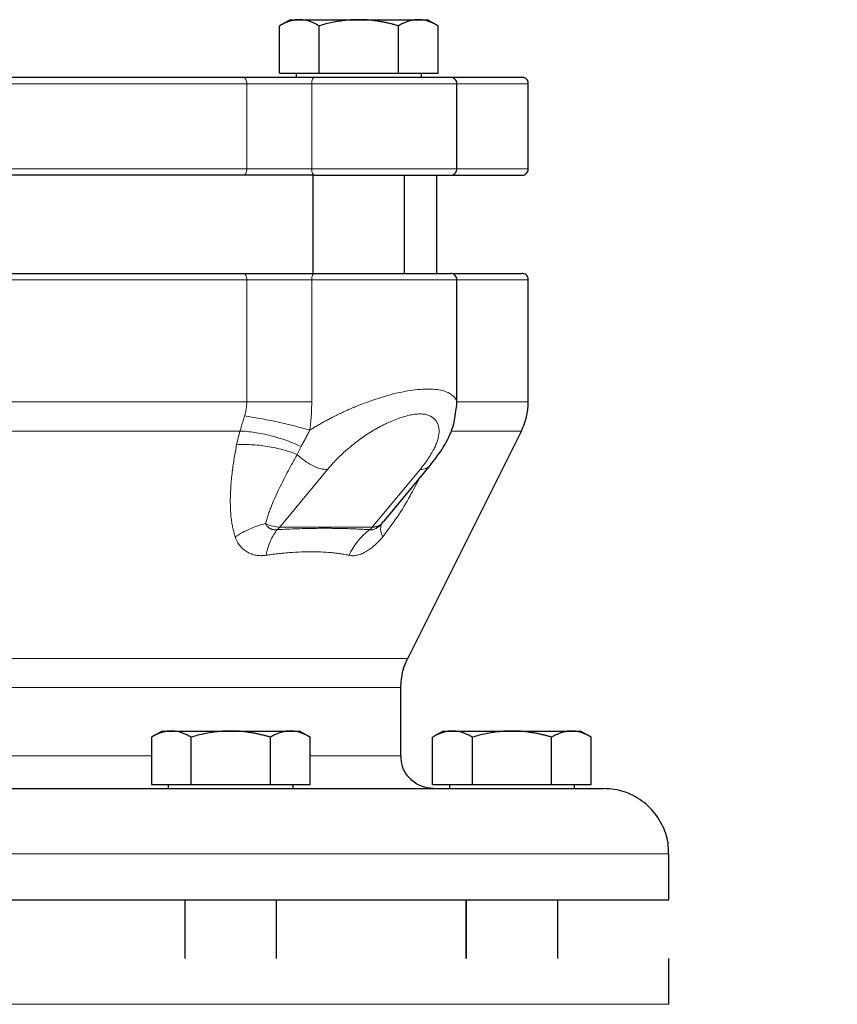
# Model space of a CAD drawing. Units: millimetres. Extents: x 0 to 420, y 0 to 297.
# Drawn here: x 89 to 95, y 261 to 269 of the extents above; entities that cross this region are included whole.
import ezdxf

# ---------------------------------------------------------------- set-up
doc = ezdxf.new("R2010")
doc.units = ezdxf.units.MM
doc.styles.add('SLDTEXTSTYLE0', font='TXT', dxfattribs={"width": 0.605})
doc.dimstyles.new('SLDDIMSTYLE0', dxfattribs={"dimtxt": 3.5, "dimasz": 3.5, "dimexe": 0, "dimexo": 0.0625, "dimgap": 0.875, "dimtad": 1, "dimlfac": 20, "dimrnd": 1e-09, "dimzin": 12, "dimdsep": 46, "dimtxsty": 'SLDTEXTSTYLE0', "dimsah": 1, "dimcen": 0.09, "dimadec": 0, "dimazin": 3, "dimtfac": 1, "dimtdec": 3, "dimtofl": 0, "dimtmove": 0, "dimatfit": 3, "dimfxl": 1, "dimfrac": 2, "dimtolj": 1, "dimtzin": 12, "dimarcsym": 0})

# ---------------------------------------------------------------- blocks, each defined once
blk = doc.blocks.new('_D')
at = {"color": 7, "linetype": 'Continuous', "lineweight": 0}
for p, q in [((86.2535, 268.2598), (58.6933, 268.2598)), ((59.6933, 268.2598), (59.6933, 197.7598)), ((95.2872, 197.7598), (58.6933, 197.7598))]:
    blk.add_line(p, q, dxfattribs=at)
at = {"color": 7, "linetype": 'Continuous', "lineweight": 18}
for points in [[(59.6933, 268.2598), (59.1548, 264.7598), (60.2318, 264.7598)], [(59.6933, 197.7598), (60.2318, 201.2598), (59.1548, 201.2598)]]:
    blk.add_solid(points, dxfattribs=at)
at = {"color": 7, "linetype": 'Continuous', "lineweight": 18, "insert": (55.1816, 227.6625), "char_height": 3.5, "attachment_point": 1, "rotation": 90, "style": 'SLDTEXTSTYLE0'}
blk.add_mtext('1410', dxfattribs=at)

msp = doc.modelspace()

# ---------------------------------------------------------------- linework, layer by layer
at = {"color": 7, "linetype": 'Continuous', "lineweight": 25}
for p, q in [((91.20439, 268.69976), (91.1228, 268.65265)), ((91.20439, 268.69976), (91.27473, 268.69976)), ((91.27473, 268.69976), (91.7294, 268.69976)), ((91.7294, 268.69976), (92.18406, 268.69976)), ((92.18406, 268.69976), (92.2544, 268.69976)), ((92.33599, 268.65265), (92.2544, 268.69976)), ((91.12318, 268.28976), (91.12318, 268.65287)), ((91.42628, 268.28976), (91.42628, 268.65287)), ((92.0325, 268.28976), (92.0325, 268.65287)), ((92.33561, 268.28976), (92.33561, 268.65287)), ((91.12318, 268.28976), (91.42628, 268.28976)), ((91.25064, 268.28976), (91.25064, 268.25951)), ((91.42628, 268.28976), (92.0325, 268.28976)), ((92.0325, 268.28976), (92.33561, 268.28976)), ((92.20815, 268.25951), (92.20815, 268.28976)), ((92.47939, 267.55976), (92.47939, 268.20976)), ((93.02545, 267.55976), (93.02545, 268.20976)), ((91.37939, 267.50976), (91.37939, 266.75951)), ((92.07939, 266.75951), (92.07939, 267.50976)), ((92.32545, 266.75951), (92.32545, 267.50976)), ((92.47939, 265.74949), (92.47939, 266.70976)), ((93.02545, 265.77779), (93.02545, 266.70976)), ((92.4762, 265.74949), (92.47033, 265.72341)), ((92.10323, 263.81533), (92.97266, 265.55419)), ((91.92246, 264.86538), (92.27524, 265.28998)), ((91.90673, 264.84666), (91.92206, 264.8657)), ((92.05045, 263.06976), (92.05045, 263.59173)), ((90.22545, 263.25976), (90.14386, 263.21265)), ((90.22545, 263.25976), (90.29578, 263.25976)), ((90.29578, 263.25976), (90.75045, 263.25976)), ((90.75045, 263.25976), (91.20511, 263.25976)), ((91.20511, 263.25976), (91.27545, 263.25976)), ((91.35704, 263.21265), (91.27545, 263.25976)), ((92.37545, 263.25976), (92.29385, 263.21265)), ((92.37545, 263.25976), (92.44578, 263.25976)), ((92.44578, 263.25976), (92.90045, 263.25976)), ((92.90045, 263.25976), (93.35511, 263.25976)), ((93.35511, 263.25976), (93.42545, 263.25976)), ((93.50704, 263.21265), (93.42545, 263.25976)), ((90.14423, 263.21287), (90.14423, 262.84976)), ((90.44734, 262.84976), (90.44734, 263.21287)), ((91.05356, 262.84976), (91.05356, 263.21287)), ((91.35667, 262.84976), (91.35667, 263.21287)), ((92.29423, 262.84976), (92.29423, 263.21287)), ((92.59734, 263.21287), (92.59734, 262.84976)), ((93.20356, 262.84976), (93.20356, 263.21287)), ((93.50667, 262.84976), (93.50667, 263.21287)), ((90.14423, 262.84976), (90.44734, 262.84976)), ((90.2717, 262.84976), (90.2717, 262.81951)), ((90.44734, 262.84976), (91.05356, 262.84976)), ((91.05356, 262.84976), (91.35667, 262.84976)), ((91.2292, 262.81951), (91.2292, 262.84976)), ((92.29423, 262.84976), (92.59734, 262.84976)), ((92.4217, 262.84976), (92.4217, 262.81951)), ((92.59734, 262.84976), (93.20356, 262.84976)), ((93.20356, 262.84976), (93.50667, 262.84976)), ((93.3792, 262.81951), (93.3792, 262.84976)), ((94.10045, 261.96951), (94.10045, 262.31976)), ((90.40045, 261.96976), (90.40045, 261.51951)), ((91.10045, 261.51951), (91.10045, 261.96976)), ((92.55045, 261.51951), (92.55045, 261.96976)), ((92.55045, 261.96976), (92.55045, 261.51951)), ((93.25045, 261.51951), (93.25045, 261.96976)), ((94.10045, 261.16976), (94.10045, 261.51976))]:
    msp.add_line(p, q, dxfattribs=at)
at = {"color": 8, "linetype": 'Continuous', "lineweight": 18}
for p, q in [((86.32779, 268.20976), (90.87311, 268.20976)), ((90.87311, 268.20976), (90.87311, 267.55976)), ((90.87311, 268.20976), (91.3697, 268.20976)), ((91.3697, 268.20976), (92.47939, 268.20976)), ((91.3697, 267.55976), (91.3697, 268.20976)), ((92.47939, 268.20976), (93.02545, 268.20976)), ((86.32779, 267.55976), (90.87311, 267.55976)), ((90.87311, 267.55976), (91.3697, 267.55976)), ((91.3697, 267.55976), (92.47939, 267.55976)), ((92.47939, 267.55976), (93.02545, 267.55976)), ((86.32779, 266.70976), (90.87311, 266.70976)), ((90.87311, 266.70976), (90.87311, 265.77779)), ((90.87311, 266.70976), (91.3697, 266.70976)), ((91.3697, 265.77779), (91.3697, 266.70976)), ((91.3697, 266.70976), (92.47939, 266.70976)), ((92.47939, 266.70976), (93.02545, 266.70976)), ((86.32779, 265.77779), (90.87311, 265.77779)), ((92.47939, 265.77779), (93.02545, 265.77779)), ((86.37957, 265.55419), (90.82133, 265.55419)), ((92.44004, 265.55419), (92.97266, 265.55419)), ((91.49041, 265.25936), (91.12485, 264.81937)), ((91.83196, 264.81937), (92.19752, 265.25936)), ((91.12485, 264.81937), (91.83196, 264.81937)), ((85.09766, 263.81533), (92.10323, 263.81533)), ((92.05045, 263.59173), (85.15045, 263.59173)), ((87.05667, 263.06976), (90.14423, 263.06976)), ((91.35667, 263.06976), (92.05045, 263.06976)), ((83.10045, 262.31976), (94.10045, 262.31976)), ((83.10045, 261.16976), (94.10045, 261.16976))]:
    msp.add_line(p, q, dxfattribs=at)
at = {"color": 8, "linetype": 'Continuous', "lineweight": 18, "flags": 128}
for points in [[(90.84743, 268.25976), (90.85244, 268.2588), (90.85725, 268.25596), (90.86169, 268.25134), (90.86558, 268.24511), (90.86878, 268.23754), (90.87115, 268.2289), (90.87261, 268.21951), (90.87311, 268.20976)], [(91.3697, 268.20976), (91.37016, 268.21951), (91.37153, 268.2289), (91.37374, 268.23754), (91.37672, 268.24511), (91.38036, 268.25134), (91.3845, 268.25596), (91.389, 268.2588), (91.39368, 268.25976)], [(90.87311, 267.55976), (90.87261, 267.55), (90.87115, 267.54063), (90.86878, 267.53198), (90.86558, 267.5244), (90.86169, 267.51819), (90.85725, 267.51357), (90.85244, 267.51072), (90.84743, 267.50976)], [(91.39368, 267.50976), (91.389, 267.51072), (91.3845, 267.51357), (91.38036, 267.51819), (91.37672, 267.5244), (91.37374, 267.53198), (91.37153, 267.54063), (91.37016, 267.55), (91.3697, 267.55976)], [(90.84743, 266.75976), (90.85244, 266.7588), (90.85725, 266.75595), (90.86169, 266.75133), (90.86558, 266.74512), (90.86878, 266.73754), (90.87115, 266.7289), (90.87261, 266.71952), (90.87311, 266.70976)], [(91.3697, 266.70976), (91.37016, 266.71952), (91.37153, 266.7289), (91.37374, 266.73754), (91.37672, 266.74512), (91.38036, 266.75133), (91.3845, 266.75595), (91.389, 266.7588), (91.39368, 266.75976)]]:
    msp.add_lwpolyline(points, dxfattribs=at)
at = {"color": 8, "linetype": 'Continuous', "lineweight": 18}
for centre, radius, start, end in [((90.97325, 264.94492), 0.19684, 312.511868, 320.370668), ((91.68005, 264.94522), 0.19727, 312.520344, 320.362193)]:
    msp.add_arc(centre, radius, start, end, dxfattribs=at)
at = {"color": 7, "linetype": 'Continuous', "lineweight": 25}
for points, knots in [([(91.27473, 268.69976), (91.27118, 268.69971), (91.26409, 268.69962), (91.25348, 268.69886), (91.2429, 268.69764), (91.2323, 268.69592), (91.22166, 268.69372), (91.21094, 268.69102), (91.19531, 268.68642), (91.17474, 268.67888), (91.14903, 268.66725), (91.13189, 268.65771), (91.12318, 268.65287)], [0, 0, 0, 0, 0.0693406, 0.1383187, 0.2071901, 0.2762074, 0.3456169, 0.4156572, 0.4865574, 0.6532667, 0.8237717, 1, 1, 1, 1]), ([(91.42629, 268.65287), (91.4219, 268.65536), (91.4132, 268.66029), (91.40018, 268.66702), (91.38732, 268.67317), (91.37456, 268.67869), (91.36189, 268.6836), (91.34721, 268.68858), (91.33058, 268.69324), (91.31195, 268.69699), (91.29335, 268.69933), (91.28095, 268.69962), (91.27473, 268.69976)], [0, 0, 0, 0, 0.08898563, 0.17632639, 0.26223096, 0.34692983, 0.43067532, 0.51374093, 0.63715908, 0.75847745, 0.87897634, 1, 1, 1, 1]), ([(91.72939, 268.69976), (91.72228, 268.69971), (91.7081, 268.69962), (91.68685, 268.69886), (91.66567, 268.69764), (91.64447, 268.69592), (91.6232, 268.69372), (91.60179, 268.69102), (91.57057, 268.68642), (91.52937, 268.67888), (91.47798, 268.66725), (91.44371, 268.65771), (91.42629, 268.65287)], [0, 0, 0, 0, 0.0693329, 0.1383039, 0.2071691, 0.2761808, 0.3455853, 0.4156213, 0.4865176, 0.6532432, 0.8237614, 1, 1, 1, 1]), ([(92.0325, 268.65287), (92.02372, 268.65536), (92.00632, 268.66029), (91.98027, 268.66702), (91.95453, 268.67317), (91.92903, 268.67869), (91.90369, 268.6836), (91.87434, 268.68858), (91.84103, 268.69324), (91.80374, 268.69699), (91.76658, 268.69933), (91.74181, 268.69962), (91.72939, 268.69976)], [0, 0, 0, 0, 0.0889878, 0.1763318, 0.2622406, 0.3469448, 0.4306967, 0.5137698, 0.6371848, 0.7584974, 0.8789878, 1, 1, 1, 1]), ([(92.18406, 268.69976), (92.1805, 268.69971), (92.1734, 268.69962), (92.16276, 268.69886), (92.15216, 268.69764), (92.14156, 268.69592), (92.13093, 268.69372), (92.12024, 268.69102), (92.10464, 268.68642), (92.08402, 268.67888), (92.05834, 268.66725), (92.04121, 268.65771), (92.0325, 268.65287)], [0, 0, 0, 0, 0.0693406, 0.1383187, 0.2071901, 0.2762074, 0.3456169, 0.4156572, 0.4865574, 0.6532667, 0.8237717, 1, 1, 1, 1]), ([(92.33561, 268.65287), (92.33122, 268.65536), (92.32252, 268.66029), (92.30949, 268.66702), (92.29661, 268.67317), (92.28386, 268.67869), (92.2712, 268.6836), (92.25653, 268.68858), (92.23985, 268.69324), (92.22119, 268.69699), (92.20264, 268.69933), (92.19026, 268.69962), (92.18406, 268.69976)], [0, 0, 0, 0, 0.0889856, 0.1763264, 0.262231, 0.3469298, 0.4306753, 0.5137409, 0.6371591, 0.7584774, 0.8789763, 1, 1, 1, 1]), ([(86.35347, 268.25976), (86.36649, 268.25976), (86.39251, 268.25976), (86.43184, 268.25976), (86.47137, 268.25976), (86.51112, 268.25976), (86.55108, 268.25976), (86.59126, 268.25976), (86.63165, 268.25976), (86.67226, 268.25976), (86.71307, 268.25976), (86.75411, 268.25976), (86.79536, 268.25976), (86.83682, 268.25976), (86.95476, 268.25976), (87.15228, 268.25976), (87.43394, 268.25976), (87.72089, 268.25976), (88.01185, 268.25976), (88.30547, 268.25976), (88.60044, 268.25976), (88.89541, 268.25976), (89.18903, 268.25976), (89.48, 268.25976), (89.76694, 268.25976), (90.04861, 268.25976), (90.25823, 268.25976), (90.39968, 268.25976), (90.47618, 268.25976), (90.55194, 268.25976), (90.62696, 268.25976), (90.70123, 268.25976), (90.77483, 268.25976), (90.82322, 268.25976), (90.84743, 268.25976)], [0, 0, 0, 0, 0.0096277, 0.0192499, 0.0288674, 0.0384813, 0.0480928, 0.0577027, 0.0673122, 0.0769222, 0.0865339, 0.0961482, 0.1057663, 0.115389, 0.1250175, 0.1875121, 0.2500119, 0.3125064, 0.3750063, 0.4375008, 0.5000007, 0.5624951, 0.6249951, 0.6874895, 0.7499895, 0.8124839, 0.8749838, 0.8928592, 0.9107182, 0.9285674, 0.9464136, 0.9642633, 0.9821232, 1, 1, 1, 1]), ([(90.84743, 268.25976), (90.85201, 268.25976), (90.86116, 268.25976), (90.87516, 268.25976), (90.88932, 268.25976), (90.90367, 268.25976), (90.9182, 268.25976), (90.93292, 268.25976), (90.94783, 268.25976), (90.96291, 268.25976), (90.99586, 268.25976), (91.04773, 268.25976), (91.11909, 268.25976), (91.19064, 268.25976), (91.2471, 268.25976), (91.28848, 268.25976), (91.31564, 268.25976), (91.34224, 268.25976), (91.36835, 268.25976), (91.38523, 268.25976), (91.39368, 268.25976)], [0, 0, 0, 0, 0.0278914, 0.0557027, 0.0834569, 0.1111773, 0.1388872, 0.16661, 0.194369, 0.2221874, 0.2500884, 0.3750247, 0.5000095, 0.6249458, 0.7499306, 0.8000727, 0.8500148, 0.8998926, 0.9498425, 1, 1, 1, 1]), ([(91.39368, 268.25976), (91.42742, 268.25976), (91.4949, 268.25976), (91.60447, 268.25976), (91.71665, 268.25976), (91.82932, 268.25976), (91.93936, 268.25976), (92.04402, 268.25976), (92.14056, 268.25976), (92.22651, 268.25976), (92.29963, 268.25976), (92.35814, 268.25976), (92.40011, 268.25976), (92.42608, 268.25976), (92.42821, 268.25976), (92.42928, 268.25976)], [0, 0, 0, 0, 0.0769234, 0.1538457, 0.2307692, 0.3076916, 0.3846144, 0.4615385, 0.5384622, 0.6153839, 0.6923082, 0.7692306, 0.8461535, 0.9230769, 1, 1, 1, 1]), ([(92.47937, 268.20819), (92.47913, 268.21288), (92.47864, 268.22264), (92.47246, 268.23663), (92.46172, 268.24913), (92.44671, 268.25806), (92.43501, 268.25921), (92.4294, 268.25976)], [0, 0, 0, 0, 0.1754605, 0.3652688, 0.5619909, 0.7895738, 1, 1, 1, 1]), ([(92.44678, 268.25976), (92.47892, 268.25976), (92.57479, 268.25976), (92.70013, 268.25976), (92.82337, 268.25976), (92.91025, 268.25976), (92.96526, 268.25976), (92.97205, 268.25976), (92.97545, 268.25976)], [0, 0, 0, 0, 0.0916265, 0.2733527, 0.454996, 0.6366279, 0.8183576, 1, 1, 1, 1]), ([(93.02542, 268.20819), (93.02519, 268.21288), (93.02469, 268.22264), (93.01852, 268.23663), (93.00777, 268.24913), (92.99276, 268.25806), (92.98107, 268.25921), (92.97545, 268.25976)], [0, 0, 0, 0, 0.1754605, 0.3652688, 0.5619909, 0.7895738, 1, 1, 1, 1]), ([(92.4294, 267.50976), (92.43413, 267.51015), (92.44395, 267.51097), (92.45781, 267.51768), (92.4699, 267.52889), (92.47824, 267.54413), (92.479, 267.55576), (92.47937, 267.56133)], [0, 0, 0, 0, 0.1774012, 0.3684996, 0.5654222, 0.7918404, 1, 1, 1, 1]), ([(92.97545, 267.50976), (92.98018, 267.51015), (92.99, 267.51097), (93.00386, 267.51768), (93.01596, 267.52889), (93.02429, 267.54413), (93.02506, 267.55576), (93.02542, 267.56133)], [0, 0, 0, 0, 0.1774012, 0.3684996, 0.5654222, 0.7918404, 1, 1, 1, 1]), ([(90.84743, 267.50976), (90.16842, 267.50976), (89.3918, 267.50976), (87.80909, 267.50976), (87.03248, 267.50976), (86.35347, 267.50976)], [0, 0, 0, 0, 0.5, 0.5, 1, 1, 1, 1]), ([(91.39368, 267.50976), (91.42742, 267.50976), (91.4949, 267.50976), (91.60447, 267.50976), (91.71665, 267.50976), (91.82932, 267.50976), (91.93936, 267.50976), (92.04402, 267.50976), (92.14056, 267.50976), (92.22651, 267.50976), (92.29962, 267.50976), (92.35816, 267.50976), (92.40004, 267.50976), (92.42534, 267.50976), (92.42749, 267.50976), (92.42849, 267.50976)], [0, 0, 0, 0, 0.07759453, 0.15518793, 0.23278251, 0.31037605, 0.38797, 0.46556526, 0.54316003, 0.62075287, 0.69834824, 0.77594177, 0.85353584, 0.93113035, 1, 1, 1, 1]), ([(92.44678, 267.50976), (92.47892, 267.50976), (92.5748, 267.50976), (92.70014, 267.50976), (92.82338, 267.50976), (92.91025, 267.50976), (92.96526, 267.50976), (92.97205, 267.50976), (92.97545, 267.50976)], [0, 0, 0, 0, 0.0916323, 0.2733644, 0.4549963, 0.636639, 0.8183681, 1, 1, 1, 1]), ([(86.35347, 266.75976), (86.36649, 266.75976), (86.39251, 266.75976), (86.43184, 266.75976), (86.47137, 266.75976), (86.51112, 266.75976), (86.55108, 266.75976), (86.59126, 266.75976), (86.63165, 266.75976), (86.67225, 266.75976), (86.71307, 266.75976), (86.75411, 266.75976), (86.79536, 266.75976), (86.83682, 266.75976), (86.95476, 266.75976), (87.15228, 266.75976), (87.43394, 266.75976), (87.72089, 266.75976), (88.01184, 266.75976), (88.30547, 266.75976), (88.60044, 266.75976), (88.89541, 266.75976), (89.18903, 266.75976), (89.47999, 266.75976), (89.76694, 266.75976), (90.0486, 266.75976), (90.25823, 266.75976), (90.39968, 266.75976), (90.47618, 266.75976), (90.55194, 266.75976), (90.62696, 266.75976), (90.70123, 266.75976), (90.77483, 266.75976), (90.82322, 266.75976), (90.84743, 266.75976)], [0, 0, 0, 0, 0.0096277, 0.0192498, 0.0288673, 0.0384812, 0.0480926, 0.0577026, 0.067312, 0.0769221, 0.0865338, 0.0961481, 0.1057662, 0.115389, 0.1250175, 0.1875118, 0.2500119, 0.3125062, 0.3750063, 0.4375006, 0.5000007, 0.562495, 0.6249951, 0.6874893, 0.7499895, 0.8124837, 0.8749838, 0.8928592, 0.9107182, 0.9285674, 0.9464136, 0.9642633, 0.9821232, 1, 1, 1, 1]), ([(90.84743, 266.75976), (90.85201, 266.75976), (90.86116, 266.75976), (90.87516, 266.75976), (90.88932, 266.75976), (90.90367, 266.75976), (90.9182, 266.75976), (90.93292, 266.75976), (90.94783, 266.75976), (90.96291, 266.75976), (90.99586, 266.75976), (91.04773, 266.75976), (91.11909, 266.75976), (91.19064, 266.75976), (91.2471, 266.75976), (91.28848, 266.75976), (91.31564, 266.75976), (91.34224, 266.75976), (91.36835, 266.75976), (91.38523, 266.75976), (91.39368, 266.75976)], [0, 0, 0, 0, 0.0278914, 0.0557027, 0.0834569, 0.1111773, 0.1388872, 0.16661, 0.194369, 0.2221874, 0.2500884, 0.3750247, 0.5000095, 0.6249458, 0.7499306, 0.8000727, 0.8500148, 0.8998926, 0.9498425, 1, 1, 1, 1]), ([(91.39368, 266.75976), (91.42742, 266.75976), (91.4949, 266.75976), (91.60447, 266.75976), (91.71665, 266.75976), (91.82932, 266.75976), (91.93936, 266.75976), (92.04402, 266.75976), (92.14055, 266.75976), (92.22651, 266.75976), (92.29962, 266.75976), (92.35814, 266.75976), (92.40011, 266.75976), (92.42609, 266.75976), (92.42821, 266.75976), (92.42928, 266.75976)], [0, 0, 0, 0, 0.07692338, 0.15384576, 0.2307693, 0.30769181, 0.38461467, 0.46153898, 0.53846083, 0.6153842, 0.69230701, 0.76923057, 0.84615361, 0.92307683, 1, 1, 1, 1]), ([(92.47937, 266.70819), (92.47913, 266.71288), (92.47864, 266.72264), (92.47246, 266.73663), (92.46172, 266.74913), (92.44671, 266.75805), (92.43501, 266.75921), (92.4294, 266.75976)], [0, 0, 0, 0, 0.1753914, 0.3652743, 0.5620023, 0.7895549, 1, 1, 1, 1]), ([(92.44678, 266.75976), (92.47892, 266.75976), (92.57479, 266.75976), (92.70014, 266.75976), (92.82337, 266.75976), (92.91025, 266.75976), (92.96526, 266.75976), (92.97205, 266.75976), (92.97545, 266.75976)], [0, 0, 0, 0, 0.0916274, 0.2733542, 0.4549965, 0.6366282, 0.8183575, 1, 1, 1, 1]), ([(93.02542, 266.70819), (93.02519, 266.71288), (93.02469, 266.72264), (93.01852, 266.73663), (93.00777, 266.74913), (92.99276, 266.75805), (92.98107, 266.75921), (92.97545, 266.75976)], [0, 0, 0, 0, 0.1753914, 0.3652743, 0.5620023, 0.7895549, 1, 1, 1, 1]), ([(92.97055, 265.55002), (92.98839, 265.59173), (93.02024, 265.66621), (93.02384, 265.74692), (93.02543, 265.78243)], [0, 0, 0, 0, 0.560016, 1, 1, 1, 1]), ([(92.26765, 265.28093), (92.3057, 265.33013), (92.3809, 265.42738), (92.45498, 265.57819), (92.46842, 265.67662), (92.47471, 265.72265)], [0, 0, 0, 0, 0.35279552, 0.69731014, 1, 1, 1, 1]), ([(92.05047, 263.58709), (92.05317, 263.63236), (92.05799, 263.71321), (92.09086, 263.787), (92.10533, 263.81947)], [0, 0, 0, 0, 0.560004, 1, 1, 1, 1]), ([(90.29578, 263.25976), (90.29223, 263.25971), (90.28514, 263.25962), (90.27454, 263.25886), (90.26395, 263.25764), (90.25336, 263.25592), (90.24271, 263.25372), (90.23199, 263.25102), (90.21637, 263.24642), (90.19579, 263.23888), (90.17009, 263.22725), (90.15294, 263.21771), (90.14423, 263.21287)], [0, 0, 0, 0, 0.0693406, 0.1383187, 0.2071901, 0.2762074, 0.3456169, 0.4156572, 0.4865574, 0.6532667, 0.8237717, 1, 1, 1, 1]), ([(90.44734, 263.21287), (90.44295, 263.21536), (90.43425, 263.22029), (90.42123, 263.22702), (90.40837, 263.23317), (90.39562, 263.23869), (90.38295, 263.2436), (90.36826, 263.24858), (90.35163, 263.25324), (90.33301, 263.25699), (90.3144, 263.25933), (90.302, 263.25962), (90.29578, 263.25976)], [0, 0, 0, 0, 0.0889856, 0.1763264, 0.262231, 0.3469298, 0.4306753, 0.5137409, 0.6371591, 0.7584774, 0.8789763, 1, 1, 1, 1]), ([(90.75045, 263.25976), (90.74333, 263.25971), (90.72915, 263.25962), (90.7079, 263.25886), (90.68672, 263.25764), (90.66552, 263.25592), (90.64425, 263.25372), (90.62284, 263.25102), (90.59161, 263.24642), (90.55042, 263.23888), (90.49903, 263.22725), (90.46476, 263.21771), (90.44734, 263.21287)], [0, 0, 0, 0, 0.0693406, 0.1383187, 0.2071901, 0.2762074, 0.3456169, 0.4156572, 0.4865574, 0.6532667, 0.8237717, 1, 1, 1, 1]), ([(91.05356, 263.21287), (91.04477, 263.21536), (91.02737, 263.22029), (91.00132, 263.22702), (90.97559, 263.23317), (90.95008, 263.23869), (90.92475, 263.2436), (90.8954, 263.24858), (90.86209, 263.25324), (90.8248, 263.25699), (90.78764, 263.25933), (90.76286, 263.25962), (90.75045, 263.25976)], [0, 0, 0, 0, 0.0889856, 0.1763264, 0.262231, 0.3469298, 0.4306753, 0.5137409, 0.6371591, 0.7584774, 0.8789763, 1, 1, 1, 1]), ([(91.20511, 263.25976), (91.20155, 263.25971), (91.19445, 263.25962), (91.18382, 263.25886), (91.17321, 263.25764), (91.16261, 263.25592), (91.15199, 263.25372), (91.1413, 263.25102), (91.1257, 263.24642), (91.10508, 263.23888), (91.07939, 263.22725), (91.06226, 263.21771), (91.05356, 263.21287)], [0, 0, 0, 0, 0.0693329, 0.1383039, 0.2071691, 0.2761808, 0.3455853, 0.4156213, 0.4865176, 0.6532432, 0.8237614, 1, 1, 1, 1]), ([(91.35667, 263.21287), (91.35227, 263.21536), (91.34357, 263.22029), (91.33054, 263.22702), (91.31766, 263.23317), (91.30491, 263.23869), (91.29225, 263.2436), (91.27758, 263.24858), (91.2609, 263.25324), (91.24224, 263.25699), (91.22369, 263.25933), (91.21131, 263.25962), (91.20511, 263.25976)], [0, 0, 0, 0, 0.0889878, 0.1763318, 0.2622406, 0.3469448, 0.4306967, 0.5137698, 0.6371848, 0.7584974, 0.8789878, 1, 1, 1, 1]), ([(92.44578, 263.25976), (92.44223, 263.25971), (92.43514, 263.25962), (92.42454, 263.25886), (92.41396, 263.25764), (92.40336, 263.25592), (92.39272, 263.25372), (92.382, 263.25102), (92.36637, 263.24642), (92.34579, 263.23888), (92.32009, 263.22725), (92.30294, 263.21771), (92.29423, 263.21287)], [0, 0, 0, 0, 0.0693329, 0.1383039, 0.2071691, 0.2761808, 0.3455853, 0.4156213, 0.4865176, 0.6532432, 0.8237614, 1, 1, 1, 1]), ([(92.59734, 263.21287), (92.59295, 263.21536), (92.58425, 263.22029), (92.57123, 263.22702), (92.55837, 263.23317), (92.54561, 263.23869), (92.53294, 263.2436), (92.51826, 263.24858), (92.50162, 263.25324), (92.483, 263.25699), (92.4644, 263.25933), (92.452, 263.25962), (92.44578, 263.25976)], [0, 0, 0, 0, 0.0889878, 0.1763318, 0.2622406, 0.3469448, 0.4306967, 0.5137698, 0.6371848, 0.7584974, 0.8789878, 1, 1, 1, 1]), ([(92.90045, 263.25976), (92.89333, 263.25971), (92.87915, 263.25962), (92.8579, 263.25886), (92.83672, 263.25764), (92.81552, 263.25592), (92.79425, 263.25372), (92.77284, 263.25102), (92.74161, 263.24642), (92.70042, 263.23888), (92.64903, 263.22725), (92.61476, 263.21771), (92.59734, 263.21287)], [0, 0, 0, 0, 0.0693406, 0.1383187, 0.2071901, 0.2762074, 0.3456169, 0.4156572, 0.4865574, 0.6532667, 0.8237717, 1, 1, 1, 1]), ([(93.20356, 263.21287), (93.19477, 263.21536), (93.17737, 263.22029), (93.15132, 263.22702), (93.12559, 263.23317), (93.10008, 263.23869), (93.07475, 263.2436), (93.0454, 263.24858), (93.01209, 263.25324), (92.9748, 263.25699), (92.93764, 263.25933), (92.91286, 263.25962), (92.90045, 263.25976)], [0, 0, 0, 0, 0.0889856, 0.1763264, 0.262231, 0.3469298, 0.4306753, 0.5137409, 0.6371591, 0.7584774, 0.8789763, 1, 1, 1, 1]), ([(93.35511, 263.25976), (93.35155, 263.25971), (93.34445, 263.25962), (93.33381, 263.25886), (93.32321, 263.25764), (93.31261, 263.25592), (93.30198, 263.25372), (93.29129, 263.25102), (93.27569, 263.24642), (93.25508, 263.23888), (93.22939, 263.22725), (93.21226, 263.21771), (93.20356, 263.21287)], [0, 0, 0, 0, 0.0693406, 0.1383187, 0.2071901, 0.2762074, 0.3456169, 0.4156572, 0.4865574, 0.6532667, 0.8237717, 1, 1, 1, 1]), ([(93.50667, 263.21287), (93.50227, 263.21536), (93.49357, 263.22029), (93.48054, 263.22702), (93.46767, 263.23317), (93.45491, 263.23869), (93.44225, 263.2436), (93.42759, 263.24858), (93.41091, 263.25324), (93.39224, 263.25699), (93.37369, 263.25933), (93.36131, 263.25962), (93.35511, 263.25976)], [0, 0, 0, 0, 0.0889856, 0.1763264, 0.262231, 0.3469298, 0.4306753, 0.5137409, 0.6371591, 0.7584774, 0.8789763, 1, 1, 1, 1]), ([(92.30045, 262.81976), (92.26899, 262.82324), (92.20348, 262.83048), (92.11654, 262.89043), (92.05853, 262.97636), (92.05498, 263.04216), (92.05346, 263.07033)], [0, 0, 0, 0, 0.2400829, 0.4999446, 0.7859391, 1, 1, 1, 1]), ([(88.60045, 262.81976), (88.76334, 262.81976), (89.08912, 262.81976), (89.57314, 262.81976), (90.04786, 262.81976), (90.50878, 262.81976), (90.95148, 262.81976), (91.37174, 262.81976), (91.76555, 262.81976), (92.12914, 262.81976), (92.45906, 262.81976), (92.75216, 262.81976), (93.0056, 262.81976), (93.2171, 262.81976), (93.38416, 262.81976), (93.50695, 262.81976), (93.57772, 262.81976), (93.60718, 262.81976), (93.59938, 262.81976), (93.59886, 262.81976)], [0, 0, 0, 0, 0.0622205, 0.1244409, 0.1866613, 0.2488818, 0.3111023, 0.3733229, 0.4355433, 0.4977636, 0.5599843, 0.6222047, 0.6844251, 0.7466455, 0.808866, 0.8710864, 0.9333069, 0.9955273, 1, 1, 1, 1]), ([(94.09598, 262.31982), (94.09633, 262.34794), (94.0973, 262.42622), (94.05112, 262.5518), (93.96025, 262.67936), (93.83247, 262.77122), (93.70668, 262.81438), (93.62857, 262.81834), (93.60045, 262.81976)], [0, 0, 0, 0, 0.1073423, 0.2988288, 0.4997985, 0.7007682, 0.8922583, 1, 1, 1, 1]), ([(88.60045, 261.96976), (88.78043, 261.96976), (89.14041, 261.96976), (89.67517, 261.96976), (90.19958, 261.96976), (90.70859, 261.96976), (91.1973, 261.96976), (91.661, 261.96976), (92.09522, 261.96976), (92.49579, 261.96976), (92.85884, 261.96976), (93.18088, 261.96976), (93.45882, 261.96976), (93.68991, 261.96976), (93.87225, 261.96976), (94.0028, 261.96976), (94.08513, 261.96976), (94.09534, 261.96976), (94.10045, 261.96976)], [0, 0, 0, 0, 0.0625, 0.125, 0.1875001, 0.25, 0.3125001, 0.3750002, 0.4375, 0.5, 0.5625, 0.625, 0.6875, 0.75, 0.8125001, 0.875, 0.9375, 1, 1, 1, 1])]:
    msp.add_open_spline(points, degree=3, knots=knots, dxfattribs=at)
msp.add_open_spline([(91.39368, 267.50976), (91.2226, 267.50976), (91.01472, 267.50976), (90.84743, 267.50976)], degree=3, dxfattribs=at)
at = {"color": 8, "linetype": 'Continuous', "lineweight": 18}
for points, knots in [([(91.7294, 265.75064), (91.79521, 265.77507), (91.922, 265.82216), (92.10298, 265.86411), (92.25591, 265.87955), (92.37666, 265.86812), (92.4528, 265.82785), (92.48548, 265.78559), (92.47724, 265.75352), (92.4762, 265.74949)], [0, 0, 0, 0, 0.1736446, 0.3345374, 0.4894995, 0.644033, 0.8041522, 0.9754039, 1, 1, 1, 1]), ([(91.3697, 265.7778), (91.33169, 265.7778), (91.29097, 265.7778), (91.20683, 265.7778), (91.16342, 265.7778), (91.0768, 265.7778), (91.03361, 265.7778), (90.95034, 265.7778), (90.91027, 265.7778), (90.87311, 265.7778)], [0, 0, 0, 0, 0.25, 0.25, 0.5, 0.5, 0.75, 0.75, 1, 1, 1, 1]), ([(91.35531, 265.5605), (91.35646, 265.56955), (91.35876, 265.58763), (91.36166, 265.61481), (91.36414, 265.64198), (91.36617, 265.66915), (91.36775, 265.69632), (91.36887, 265.72348), (91.36957, 265.75064), (91.36966, 265.76874), (91.3697, 265.77779)], [0, 0, 0, 0, 0.1258321, 0.2513378, 0.3765611, 0.5015462, 0.6263378, 0.7509807, 0.8755197, 1, 1, 1, 1]), ([(91.72939, 265.75064), (91.72295, 265.74801), (91.71002, 265.74273), (91.69068, 265.73462), (91.67133, 265.72634), (91.65199, 265.71789), (91.63268, 265.70925), (91.61341, 265.70044), (91.59419, 265.69145), (91.57503, 265.68228), (91.55595, 265.67293), (91.53277, 265.66129), (91.50558, 265.64725), (91.47461, 265.63071), (91.44401, 265.61376), (91.41386, 265.5964), (91.38415, 265.57866), (91.36495, 265.56657), (91.35531, 265.5605)], [0, 0, 0, 0, 0.0479623, 0.0961382, 0.1445305, 0.1931416, 0.241974, 0.2910302, 0.3403127, 0.3898239, 0.4395662, 0.4895418, 0.5729532, 0.657023, 0.741757, 0.8271608, 0.91324, 1, 1, 1, 1]), ([(90.82131, 265.5542), (90.82258, 265.55823), (90.82526, 265.56672), (90.82948, 265.5803), (90.83411, 265.59538), (90.83946, 265.61308), (90.84521, 265.63221), (90.851, 265.65144), (90.85466, 265.66351), (90.85637, 265.66913)], [0, 0, 0, 0, 0.1092441, 0.23014097, 0.36283032, 0.50747582, 0.69244161, 0.85672072, 1, 1, 1, 1]), ([(91.35531, 265.5605), (91.31956, 265.57103), (91.27976, 265.58194), (91.19523, 265.6034), (91.15055, 265.61394), (91.06112, 265.63341), (91.01643, 265.64234), (90.93191, 265.65768), (90.89211, 265.6641), (90.85637, 265.66913)], [0, 0, 0, 0, 0.25, 0.25, 0.5, 0.5, 0.75, 0.75, 1, 1, 1, 1]), ([(92.19752, 265.25936), (92.20094, 265.26351), (92.20777, 265.2718), (92.21763, 265.28418), (92.22717, 265.29649), (92.23637, 265.30873), (92.24522, 265.32089), (92.26106, 265.34336), (92.28208, 265.37572), (92.30387, 265.41486), (92.32022, 265.45017), (92.33625, 265.49372), (92.34682, 265.54735), (92.33932, 265.60278), (92.31278, 265.64669), (92.27539, 265.67176), (92.2348, 265.68288), (92.19881, 265.68584), (92.15862, 265.68305), (92.10003, 265.67236), (92.01894, 265.64694), (91.918, 265.60214), (91.81744, 265.54593), (91.73826, 265.49174), (91.67898, 265.44556), (91.63659, 265.4097), (91.5962, 265.37276), (91.56255, 265.33946), (91.53469, 265.31003), (91.51183, 265.28473), (91.49756, 265.26783), (91.49041, 265.25936)], [0, 0, 0, 0, 0.0105583, 0.0210575, 0.031502, 0.0418963, 0.0522452, 0.0625533, 0.0994143, 0.1355337, 0.165042, 0.1940482, 0.255727, 0.3218255, 0.3809143, 0.4391492, 0.4701859, 0.500011, 0.5286568, 0.5583727, 0.6186058, 0.6809414, 0.7442802, 0.8075792, 0.8390531, 0.8713034, 0.9032562, 0.9355635, 0.9570141, 0.9784798, 1, 1, 1, 1]), ([(91.28866, 265.4353), (91.25514, 265.45117), (91.21814, 265.46655), (91.13978, 265.49464), (91.09845, 265.50732), (91.01537, 265.52853), (90.97367, 265.53703), (90.89394, 265.54919), (90.85596, 265.55284), (90.82131, 265.5542)], [0, 0, 0, 0, 0.25, 0.25, 0.5, 0.5, 0.75, 0.75, 1, 1, 1, 1]), ([(91.28866, 265.4353), (91.2915, 265.4405), (91.29715, 265.45084), (91.30563, 265.4665), (91.31405, 265.48217), (91.32241, 265.49784), (91.33071, 265.51351), (91.33896, 265.52917), (91.34714, 265.54481), (91.35259, 265.55529), (91.3553, 265.5605)], [0, 0, 0, 0, 0.1297577, 0.2581169, 0.3851014, 0.5107315, 0.6350247, 0.7579944, 0.8796507, 1, 1, 1, 1]), ([(90.78467, 264.74422), (90.7832, 264.74901), (90.78011, 264.75908), (90.77566, 264.77514), (90.7712, 264.7929), (90.76706, 264.81133), (90.76338, 264.82989), (90.75903, 264.85436), (90.75263, 264.89934), (90.74737, 264.96717), (90.74717, 265.04869), (90.7517, 265.14024), (90.75953, 265.22137), (90.76909, 265.29449), (90.77715, 265.34724), (90.78597, 265.39857), (90.79261, 265.43233), (90.79588, 265.44896)], [0, 0, 0, 0, 0.0230185, 0.0483736, 0.0760633, 0.1060808, 0.1334656, 0.160743, 0.2166394, 0.333554, 0.4545351, 0.5612401, 0.7157139, 0.7899316, 0.8620441, 0.9320608, 1, 1, 1, 1]), ([(91.25828, 265.37494), (91.22456, 265.38808), (91.18762, 265.40026), (91.10985, 265.42123), (91.06904, 265.43), (90.98719, 265.44314), (90.94618, 265.44749), (90.86768, 265.45156), (90.83022, 265.45127), (90.79589, 265.44895)], [0, 0, 0, 0, 0.25, 0.25, 0.5, 0.5, 0.75, 0.75, 1, 1, 1, 1]), ([(91.01718, 264.84668), (91.01851, 264.85186), (91.02122, 264.86239), (91.02583, 264.87854), (91.03093, 264.89525), (91.03656, 264.91254), (91.04271, 264.93038), (91.04939, 264.94877), (91.06202, 264.98189), (91.08295, 265.03209), (91.11292, 265.0973), (91.14682, 265.1661), (91.18143, 265.23308), (91.21911, 265.30364), (91.24455, 265.34994), (91.25829, 265.37494)], [0, 0, 0, 0, 0.0297159, 0.0603894, 0.09203, 0.1246463, 0.1582463, 0.1928373, 0.2284258, 0.3450884, 0.4760317, 0.5974849, 0.7359826, 0.8574459, 1, 1, 1, 1]), ([(91.49041, 265.25936), (91.47474, 265.25936), (91.4569, 265.26164), (91.41821, 265.27167), (91.39737, 265.27943), (91.3552, 265.30009), (91.33392, 265.31297), (91.29376, 265.34209), (91.27492, 265.35829), (91.25829, 265.37495)], [0, 0, 0, 0, 0.25, 0.25, 0.5, 0.5, 0.75, 0.75, 1, 1, 1, 1]), ([(92.19752, 265.25936), (92.21401, 265.26074), (92.24646, 265.26345), (92.26555, 265.28133), (92.27494, 265.29012)], [0, 0, 0, 0, 0.5080006, 1, 1, 1, 1]), ([(91.91216, 264.74415), (91.9505, 264.79482), (92.02587, 264.89443), (92.11676, 265.04703), (92.1686, 265.14563), (92.19151, 265.18921)], [0, 0, 0, 0, 0.3662019, 0.7198967, 1, 1, 1, 1]), ([(91.01718, 264.84667), (90.97801, 264.83657), (90.93774, 264.8228), (90.85887, 264.78828), (90.82033, 264.76754), (90.78467, 264.74422)], [0, 0, 0, 0, 0.5, 0.5, 1, 1, 1, 1]), ([(91.07427, 264.80063), (91.07215, 264.8011), (91.0679, 264.80204), (91.06179, 264.80404), (91.05591, 264.80646), (91.05027, 264.80934), (91.0449, 264.81267), (91.03896, 264.81706), (91.03271, 264.82274), (91.02655, 264.82997), (91.02125, 264.83789), (91.01853, 264.84376), (91.01718, 264.84668)], [0, 0, 0, 0, 0.0841835, 0.1681065, 0.2519167, 0.3357621, 0.4197896, 0.5041436, 0.6305989, 0.7550311, 0.8779793, 1, 1, 1, 1]), ([(91.12485, 264.81938), (91.10888, 264.81938), (91.09149, 264.82172), (91.05516, 264.83094), (91.03622, 264.83781), (91.01719, 264.84669)], [0, 0, 0, 0, 0.5, 0.5, 1, 1, 1, 1]), ([(91.83196, 264.81938), (91.83454, 264.81941), (91.83971, 264.81948), (91.84718, 264.82006), (91.85443, 264.82099), (91.86143, 264.8223), (91.86818, 264.824), (91.87465, 264.82607), (91.88083, 264.82854), (91.8867, 264.83138), (91.89226, 264.83462), (91.89747, 264.83824), (91.90235, 264.84223), (91.90528, 264.8452), (91.90675, 264.84669)], [0, 0, 0, 0, 0.0814491, 0.1631551, 0.2451444, 0.3274433, 0.4100779, 0.4930738, 0.5764562, 0.6602496, 0.7444779, 0.8291644, 0.9143314, 1, 1, 1, 1]), ([(91.90673, 264.84666), (91.90497, 264.8447), (91.90145, 264.84077), (91.89602, 264.83526), (91.89047, 264.83004), (91.88481, 264.82515), (91.87903, 264.8206), (91.87125, 264.81503), (91.86146, 264.80915), (91.8498, 264.80372), (91.84227, 264.80166), (91.8385, 264.80063)], [0, 0, 0, 0, 0.0812741, 0.1628884, 0.2450097, 0.3278026, 0.4114281, 0.4960427, 0.6643648, 0.8319589, 1, 1, 1, 1]), ([(91.90673, 264.84666), (91.89924, 264.83626), (91.89576, 264.82213), (91.89759, 264.7874), (91.9029, 264.76682), (91.91216, 264.74415)], [0, 0, 0, 0, 0.5, 0.5, 1, 1, 1, 1]), ([(91.10626, 264.79982), (91.08672, 264.7762), (91.06913, 264.74707), (91.04001, 264.68045), (91.02851, 264.64298), (91.02049, 264.60355)], [0, 0, 0, 0, 0.5, 0.5, 1, 1, 1, 1]), ([(91.81337, 264.79982), (91.79966, 264.8006), (91.77226, 264.80215), (91.73073, 264.80417), (91.68896, 264.80593), (91.64691, 264.8074), (91.6046, 264.80858), (91.56202, 264.80943), (91.5192, 264.80997), (91.46732, 264.81023), (91.40572, 264.80991), (91.3337, 264.80864), (91.25974, 264.8065), (91.1839, 264.80359), (91.13227, 264.80108), (91.10626, 264.79982)], [0, 0, 0, 0, 0.0618347, 0.1235572, 0.1851721, 0.2466841, 0.3080978, 0.3694181, 0.4306496, 0.4917972, 0.5903807, 0.6904719, 0.7920921, 0.8952616, 1, 1, 1, 1]), ([(91.81337, 264.79982), (91.78124, 264.77619), (91.75083, 264.74707), (91.697, 264.68044), (91.67362, 264.64298), (91.65481, 264.60355)], [0, 0, 0, 0, 0.5, 0.5, 1, 1, 1, 1]), ([(91.8385, 264.80063), (91.83674, 264.80027), (91.83323, 264.79954), (91.82807, 264.79898), (91.82304, 264.79882), (91.81811, 264.79905), (91.81495, 264.79956), (91.81337, 264.79982)], [0, 0, 0, 0, 0.1999186, 0.3995886, 0.5993002, 0.7993421, 1, 1, 1, 1]), ([(91.02049, 264.60355), (91.01671, 264.60305), (91.00976, 264.60214), (91.00035, 264.60135), (90.99284, 264.60093), (90.9872, 264.60075), (90.98342, 264.6007), (90.97497, 264.60069), (90.96177, 264.60133), (90.93717, 264.60462), (90.90769, 264.61287), (90.864, 264.63418), (90.83171, 264.6619), (90.81, 264.69182), (90.79968, 264.7091), (90.79111, 264.727), (90.78653, 264.73934), (90.78474, 264.74416)], [0, 0, 0, 0, 0.0354329, 0.0650114, 0.0887477, 0.1066461, 0.1187071, 0.1249296, 0.1877892, 0.2469205, 0.370282, 0.4968645, 0.7482606, 0.8043366, 0.8724576, 0.950162, 1, 1, 1, 1]), ([(91.91216, 264.74415), (91.91067, 264.74236), (91.90575, 264.73643), (91.89529, 264.72433), (91.88065, 264.70842), (91.86428, 264.6921), (91.84239, 264.67216), (91.81434, 264.65023), (91.7798, 264.62871), (91.751, 264.61507), (91.72881, 264.60734), (91.71297, 264.60332), (91.69779, 264.60092), (91.68361, 264.60019), (91.66916, 264.60086), (91.65998, 264.60258), (91.65481, 264.60355)], [0, 0, 0, 0, 0.0183164, 0.060615, 0.1267249, 0.1922025, 0.2507805, 0.3767701, 0.5061462, 0.6347057, 0.6985307, 0.7583141, 0.8180272, 0.8784133, 0.9314167, 1, 1, 1, 1]), ([(91.65481, 264.60355), (91.64995, 264.60456), (91.63987, 264.60667), (91.62392, 264.60969), (91.60664, 264.61272), (91.58641, 264.61593), (91.557, 264.62002), (91.50712, 264.62563), (91.4416, 264.63006), (91.36605, 264.63145), (91.28761, 264.63005), (91.21326, 264.62562), (91.15208, 264.62004), (91.10661, 264.61511), (91.06549, 264.61003), (91.03483, 264.60561), (91.0205, 264.60355)], [0, 0, 0, 0, 0.0283009, 0.0586471, 0.0910342, 0.1254569, 0.170569, 0.2505244, 0.3883888, 0.500003, 0.6121231, 0.7494809, 0.828693, 0.8745474, 0.9413767, 1, 1, 1, 1])]:
    msp.add_open_spline(points, degree=3, knots=knots, dxfattribs=at)
for points in [[(90.85637, 265.66913), (90.86733, 265.70477), (90.87311, 265.74127), (90.8731, 265.7778)], [(90.79589, 265.44895), (90.80274, 265.48399), (90.81125, 265.51912), (90.82133, 265.55418)], [(91.28866, 265.4353), (91.27765, 265.4152), (91.26751, 265.39505), (91.25828, 265.37494)], [(91.07427, 264.80063), (91.08441, 264.79862), (91.09522, 264.79834), (91.10626, 264.79982)]]:
    msp.add_open_spline(points, degree=3, dxfattribs=at)

# ---------------------------------------------------------------- dimensions: what is measured, and where the dimension line sits
at = {"color": 7, "linetype": 'Continuous', "lineweight": 18}
dim = msp.add_linear_dim(base=(59.69331, 197.75976), p1=(86.35347, 268.25976), p2=(95.3872, 197.75976), angle=90, dimstyle='SLDDIMSTYLE0', dxfattribs=at)
dim.commit()
dim.dimension.update_dxf_attribs({"geometry": '_D', "text_midpoint": (59.69331, 233.00976), "dimtype": 160})

doc.saveas('drawing.dxf')
